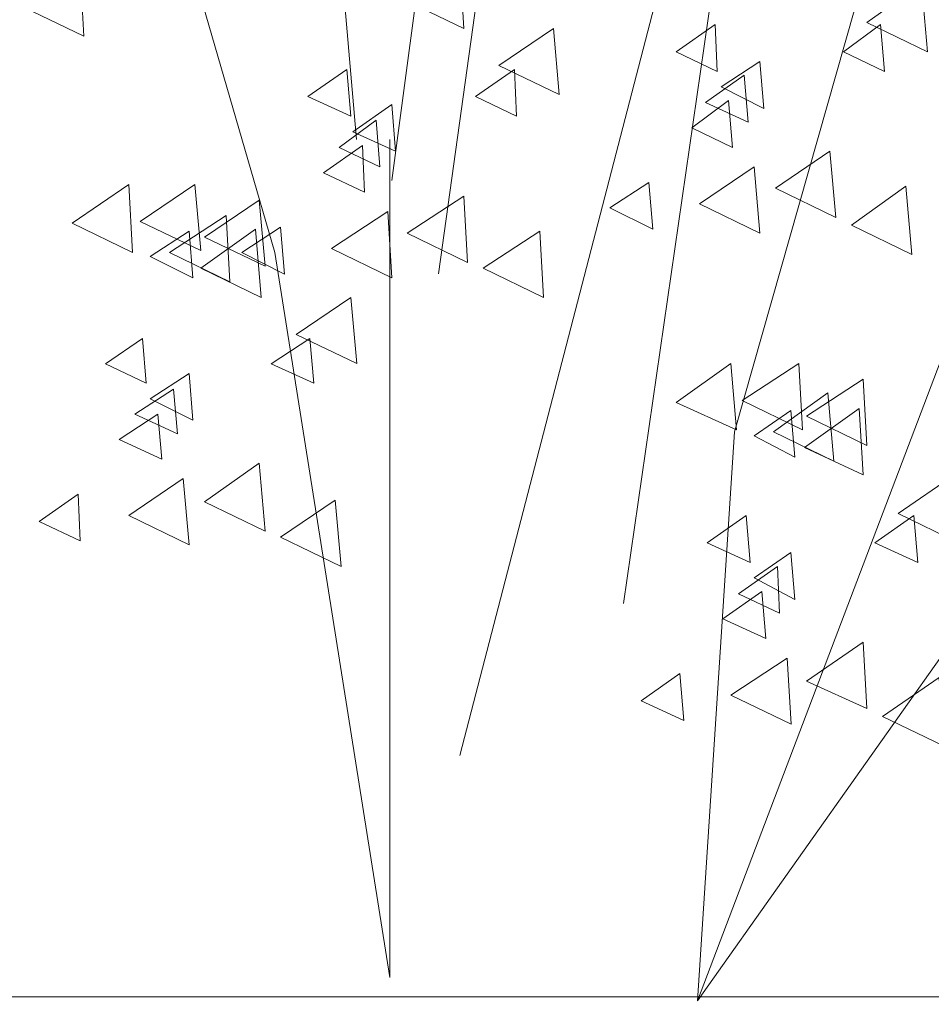
# Model space of a CAD drawing. Units: centimetres. Extents: x -8.9 to 28.8, y -12.7 to -7.5.
# Drawn here: x 20.7 to 20.9, y -11.9 to -11.6 of the extents above; entities that cross this region are included whole.
import ezdxf

# ---------------------------------------------------------------- set-up
doc = ezdxf.new("R2010")
doc.units = ezdxf.units.CM
doc.header["$LTSCALE"] = 0.005
doc.header["$MEASUREMENT"] = 0
doc.layers.add('Layer 1', color=7, linetype='Continuous')

msp = doc.modelspace()

# ---------------------------------------------------------------- linework, layer by layer
at = {"layer": 'Layer 1', "color": 250, "lineweight": 0}
for points, knots in [([(21.17751, -11.67542), (21.17751, -11.67542), (21.15447, -11.51089), (21.15447, -11.51089), (21.15447, -11.51089), (21.15447, -11.51089), (21.06043, -11.38375), (21.06043, -11.38375), (21.06043, -11.38375), (21.06043, -11.38375), (21.02015, -11.22112), (21.02015, -11.22112), (21.02015, -11.22112), (21.02015, -11.22112), (20.92996, -11.11605), (20.92996, -11.11605), (20.92996, -11.11605), (20.92996, -11.11605), (20.84409, -10.99945), (20.84409, -10.99945), (20.84409, -10.99945), (20.84409, -10.99945), (20.7731, -10.83013), (20.7731, -10.83013)], [0, 0, 0, 0, 0.142857, 0.142857, 0.142857, 0.142857, 0.285714, 0.285714, 0.285714, 0.285714, 0.428571, 0.428571, 0.428571, 0.428571, 0.571429, 0.571429, 0.571429, 0.571429, 0.714286, 0.714286, 0.714286, 0.714286, 1, 1, 1, 1]), ([(21.10508, -11.87934), (21.10508, -11.87934), (21.02499, -11.66921), (21.02499, -11.66921), (21.02499, -11.66921), (21.02499, -11.66921), (20.92471, -11.5296), (20.92471, -11.5296), (20.92471, -11.5296), (20.92471, -11.5296), (20.87864, -11.35978), (20.87864, -11.35978), (20.87864, -11.35978), (20.87864, -11.35978), (20.74049, -11.18036), (20.74049, -11.18036), (20.74049, -11.18036), (20.74049, -11.18036), (20.71073, -10.88244), (20.71073, -10.88244)], [0, 0, 0, 0, 0.166667, 0.166667, 0.166667, 0.166667, 0.333333, 0.333333, 0.333333, 0.333333, 0.5, 0.5, 0.5, 0.5, 0.666667, 0.666667, 0.666667, 0.666667, 1, 1, 1, 1]), ([(20.7827, -11.69077), (20.7827, -11.69077), (20.80282, -11.54637), (20.80282, -11.54637), (20.80282, -11.54637), (20.80282, -11.54637), (20.88535, -11.43458), (20.88535, -11.43458), (20.88535, -11.43458), (20.88535, -11.43458), (20.92086, -11.29162), (20.92086, -11.29162), (20.92086, -11.29162), (20.92086, -11.29162), (21.00003, -11.19953), (21.00003, -11.19953), (21.00003, -11.19953), (21.00003, -11.19953), (21.07533, -11.09733), (21.07533, -11.09733), (21.07533, -11.09733), (21.07533, -11.09733), (21.13819, -10.94862), (21.13819, -10.94862)], [0, 0, 0, 0, 0.142857, 0.142857, 0.142857, 0.142857, 0.285714, 0.285714, 0.285714, 0.285714, 0.428571, 0.428571, 0.428571, 0.428571, 0.571429, 0.571429, 0.571429, 0.571429, 0.714286, 0.714286, 0.714286, 0.714286, 1, 1, 1, 1]), ([(20.45167, -11.69557), (20.45167, -11.69557), (20.47182, -11.55067), (20.47182, -11.55067), (20.47182, -11.55067), (20.47182, -11.55067), (20.55432, -11.43889), (20.55432, -11.43889), (20.55432, -11.43889), (20.55432, -11.43889), (20.59032, -11.29646), (20.59032, -11.29646), (20.59032, -11.29646), (20.59032, -11.29646), (20.66949, -11.20436), (20.66949, -11.20436), (20.66949, -11.20436), (20.66949, -11.20436), (20.74479, -11.10171), (20.74479, -11.10171), (20.74479, -11.10171), (20.74479, -11.10171), (20.80716, -10.95293), (20.80716, -10.95293)], [0, 0, 0, 0, 0.142857, 0.142857, 0.142857, 0.142857, 0.285714, 0.285714, 0.285714, 0.285714, 0.428571, 0.428571, 0.428571, 0.428571, 0.571429, 0.571429, 0.571429, 0.571429, 0.714286, 0.714286, 0.714286, 0.714286, 1, 1, 1, 1]), ([(21.10508, -11.87934), (21.10508, -11.87934), (21.00431, -11.73687), (21.00431, -11.73687), (21.00431, -11.73687), (21.00431, -11.73687), (20.93237, -11.59819), (20.93237, -11.59819), (20.93237, -11.59819), (20.93237, -11.59819), (20.83833, -11.44227), (20.83833, -11.44227), (20.83833, -11.44227), (20.83833, -11.44227), (20.80522, -11.20771), (20.80522, -11.20771), (20.80522, -11.20771), (20.80522, -11.20771), (20.73233, -10.97888), (20.73233, -10.97888)], [0, 0, 0, 0, 0.166667, 0.166667, 0.166667, 0.166667, 0.333333, 0.333333, 0.333333, 0.333333, 0.5, 0.5, 0.5, 0.5, 0.666667, 0.666667, 0.666667, 0.666667, 1, 1, 1, 1]), ([(20.84652, -11.8697), (20.84652, -11.8697), (20.91655, -11.68548), (20.91655, -11.68548), (20.91655, -11.68548), (20.91655, -11.68548), (21.00483, -11.56268), (21.00483, -11.56268), (21.00483, -11.56268), (21.00483, -11.56268), (21.04514, -11.4135), (21.04514, -11.4135), (21.04514, -11.4135), (21.04514, -11.4135), (21.1665, -11.25615), (21.1665, -11.25615), (21.1665, -11.25615), (21.1665, -11.25615), (21.19241, -10.9942), (21.19241, -10.9942)], [0, 0, 0, 0, 0.166667, 0.166667, 0.166667, 0.166667, 0.333333, 0.333333, 0.333333, 0.333333, 0.5, 0.5, 0.5, 0.5, 0.666667, 0.666667, 0.666667, 0.666667, 1, 1, 1, 1]), ([(20.51549, -11.8745), (20.51549, -11.8745), (20.58552, -11.69028), (20.58552, -11.69028), (20.58552, -11.69028), (20.58552, -11.69028), (20.67427, -11.56698), (20.67427, -11.56698), (20.67427, -11.56698), (20.67427, -11.56698), (20.71408, -11.41781), (20.71408, -11.41781), (20.71408, -11.41781), (20.71408, -11.41781), (20.83593, -11.26091), (20.83593, -11.26091), (20.83593, -11.26091), (20.83593, -11.26091), (20.86184, -10.999), (20.86184, -10.999)], [0, 0, 0, 0, 0.166667, 0.166667, 0.166667, 0.166667, 0.333333, 0.333333, 0.333333, 0.333333, 0.5, 0.5, 0.5, 0.5, 0.666667, 0.666667, 0.666667, 0.666667, 1, 1, 1, 1]), ([(20.84652, -11.8697), (20.84652, -11.8697), (20.9348, -11.745), (20.9348, -11.745), (20.9348, -11.745), (20.9348, -11.745), (20.99812, -11.62315), (20.99812, -11.62315), (20.99812, -11.62315), (20.99812, -11.62315), (21.08065, -11.48636), (21.08065, -11.48636), (21.08065, -11.48636), (21.08065, -11.48636), (21.10938, -11.28011), (21.10938, -11.28011), (21.10938, -11.28011), (21.10938, -11.28011), (21.1737, -11.07912), (21.1737, -11.07912)], [0, 0, 0, 0, 0.166667, 0.166667, 0.166667, 0.166667, 0.333333, 0.333333, 0.333333, 0.333333, 0.5, 0.5, 0.5, 0.5, 0.666667, 0.666667, 0.666667, 0.666667, 1, 1, 1, 1]), ([(20.51549, -11.8745), (20.51549, -11.8745), (20.60374, -11.7493), (20.60374, -11.7493), (20.60374, -11.7493), (20.60374, -11.7493), (20.6671, -11.62745), (20.6671, -11.62745), (20.6671, -11.62745), (20.6671, -11.62745), (20.75009, -11.49074), (20.75009, -11.49074), (20.75009, -11.49074), (20.75009, -11.49074), (20.77886, -11.28445), (20.77886, -11.28445), (20.77886, -11.28445), (20.77886, -11.28445), (20.84267, -11.0834), (20.84267, -11.0834)], [0, 0, 0, 0, 0.166667, 0.166667, 0.166667, 0.166667, 0.333333, 0.333333, 0.333333, 0.333333, 0.5, 0.5, 0.5, 0.5, 0.666667, 0.666667, 0.666667, 0.666667, 1, 1, 1, 1]), ([(20.7712, -11.66776), (20.7712, -11.66776), (20.78895, -11.53486), (20.78895, -11.53486), (20.78895, -11.53486), (20.78895, -11.53486), (20.77024, -11.38328), (20.77024, -11.38328), (20.77024, -11.38328), (20.77024, -11.38328), (20.78415, -11.25279), (20.78415, -11.25279), (20.78415, -11.25279), (20.78415, -11.25279), (20.80624, -11.11269), (20.80624, -11.11269)], [0, 0, 0, 0, 0.2, 0.2, 0.2, 0.2, 0.4, 0.4, 0.4, 0.4, 0.6, 0.6, 0.6, 0.6, 1, 1, 1, 1]), ([(20.77073, -11.86395), (20.77073, -11.86395), (20.74242, -11.68548), (20.74242, -11.68548), (20.74242, -11.68548), (20.74242, -11.68548), (20.70119, -11.54351), (20.70119, -11.54351), (20.70119, -11.54351), (20.70119, -11.54351), (20.62202, -11.41732), (20.62202, -11.41732), (20.62202, -11.41732), (20.62202, -11.41732), (20.56303, -11.27821), (20.56303, -11.27821)], [0, 0, 0, 0, 0.2, 0.2, 0.2, 0.2, 0.4, 0.4, 0.4, 0.4, 0.6, 0.6, 0.6, 0.6, 1, 1, 1, 1]), ([(20.76255, -11.65767), (20.76255, -11.65767), (20.75009, -11.51471), (20.75009, -11.51471), (20.75009, -11.51471), (20.75009, -11.51471), (20.69106, -11.38756), (20.69106, -11.38756)], [0, 0, 0, 0, 0.333333, 0.333333, 0.333333, 0.333333, 1, 1, 1, 1]), ([(20.82827, -11.77186), (20.82827, -11.77186), (20.85178, -11.6097), (20.85178, -11.6097), (20.85178, -11.6097), (20.85178, -11.6097), (20.90794, -11.45283), (20.90794, -11.45283), (20.90794, -11.45283), (20.90794, -11.45283), (20.9976, -11.39094), (20.9976, -11.39094)], [0, 0, 0, 0, 0.25, 0.25, 0.25, 0.25, 0.5, 0.5, 0.5, 0.5, 1, 1, 1, 1]), ([(20.78799, -11.80927), (20.78799, -11.80927), (20.84652, -11.58381), (20.84652, -11.58381), (20.84652, -11.58381), (20.84652, -11.58381), (20.95252, -11.50129), (20.95252, -11.50129)], [0, 0, 0, 0, 0.333333, 0.333333, 0.333333, 0.333333, 1, 1, 1, 1]), ([(20.91031, -11.53726), (20.91031, -11.53726), (20.85563, -11.72964), (20.85563, -11.72964), (20.85563, -11.72964), (20.85563, -11.72964), (20.84652, -11.8697), (20.84652, -11.8697)], [0, 0, 0, 0, 0.333333, 0.333333, 0.333333, 0.333333, 1, 1, 1, 1]), ([(20.78799, -11.614), (20.78799, -11.614), (20.77408, -11.62311), (20.77408, -11.62311), (20.77408, -11.62311), (20.77408, -11.62311), (20.78895, -11.63031), (20.78895, -11.63031), (20.78895, -11.63031), (20.78895, -11.63031), (20.78799, -11.614), (20.78799, -11.614)], [0, 0, 0, 0, 0.25, 0.25, 0.25, 0.25, 0.5, 0.5, 0.5, 0.5, 1, 1, 1, 1]), ([(20.69445, -11.61594), (20.69445, -11.61594), (20.68055, -11.62505), (20.68055, -11.62505), (20.68055, -11.62505), (20.68055, -11.62505), (20.6954, -11.63225), (20.6954, -11.63225), (20.6954, -11.63225), (20.6954, -11.63225), (20.69445, -11.61594), (20.69445, -11.61594)], [0, 0, 0, 0, 0.25, 0.25, 0.25, 0.25, 0.5, 0.5, 0.5, 0.5, 1, 1, 1, 1]), ([(20.90169, -11.6193), (20.90169, -11.6193), (20.88825, -11.62886), (20.88825, -11.62886), (20.88825, -11.62886), (20.88825, -11.62886), (20.90314, -11.6361), (20.90314, -11.6361), (20.90314, -11.6361), (20.90314, -11.6361), (20.90169, -11.6193), (20.90169, -11.6193)], [0, 0, 0, 0, 0.25, 0.25, 0.25, 0.25, 0.5, 0.5, 0.5, 0.5, 1, 1, 1, 1]), ([(20.81101, -11.63031), (20.81101, -11.63031), (20.79756, -11.63942), (20.79756, -11.63942), (20.79756, -11.63942), (20.79756, -11.63942), (20.81246, -11.64661), (20.81246, -11.64661), (20.81246, -11.64661), (20.81246, -11.64661), (20.81101, -11.63031), (20.81101, -11.63031)], [0, 0, 0, 0, 0.25, 0.25, 0.25, 0.25, 0.5, 0.5, 0.5, 0.5, 1, 1, 1, 1]), ([(20.85083, -11.62935), (20.85083, -11.62935), (20.84125, -11.6361), (20.84125, -11.6361), (20.84125, -11.6361), (20.84125, -11.6361), (20.85132, -11.6409), (20.85132, -11.6409), (20.85132, -11.6409), (20.85132, -11.6409), (20.85083, -11.62935), (20.85083, -11.62935)], [0, 0, 0, 0, 0.25, 0.25, 0.25, 0.25, 0.5, 0.5, 0.5, 0.5, 1, 1, 1, 1]), ([(20.89159, -11.62935), (20.89159, -11.62935), (20.88249, -11.6361), (20.88249, -11.6361), (20.88249, -11.6361), (20.88249, -11.6361), (20.89255, -11.6409), (20.89255, -11.6409), (20.89255, -11.6409), (20.89255, -11.6409), (20.89159, -11.62935), (20.89159, -11.62935)], [0, 0, 0, 0, 0.25, 0.25, 0.25, 0.25, 0.5, 0.5, 0.5, 0.5, 1, 1, 1, 1]), ([(20.86187, -11.63847), (20.86187, -11.63847), (20.85231, -11.64471), (20.85231, -11.64471), (20.85231, -11.64471), (20.85231, -11.64471), (20.86283, -11.65001), (20.86283, -11.65001), (20.86283, -11.65001), (20.86283, -11.65001), (20.86187, -11.63847), (20.86187, -11.63847)], [0, 0, 0, 0, 0.25, 0.25, 0.25, 0.25, 0.5, 0.5, 0.5, 0.5, 1, 1, 1, 1]), ([(20.76018, -11.64041), (20.76018, -11.64041), (20.75058, -11.64711), (20.75058, -11.64711), (20.75058, -11.64711), (20.75058, -11.64711), (20.7611, -11.65191), (20.7611, -11.65191), (20.7611, -11.65191), (20.7611, -11.65191), (20.76018, -11.64041), (20.76018, -11.64041)], [0, 0, 0, 0, 0.25, 0.25, 0.25, 0.25, 0.5, 0.5, 0.5, 0.5, 1, 1, 1, 1]), ([(20.80141, -11.64041), (20.80141, -11.64041), (20.79184, -11.64711), (20.79184, -11.64711), (20.79184, -11.64711), (20.79184, -11.64711), (20.8019, -11.65191), (20.8019, -11.65191), (20.8019, -11.65191), (20.8019, -11.65191), (20.80141, -11.64041), (20.80141, -11.64041)], [0, 0, 0, 0, 0.25, 0.25, 0.25, 0.25, 0.5, 0.5, 0.5, 0.5, 1, 1, 1, 1]), ([(20.85802, -11.64185), (20.85802, -11.64185), (20.84846, -11.64859), (20.84846, -11.64859), (20.84846, -11.64859), (20.84846, -11.64859), (20.85898, -11.65339), (20.85898, -11.65339), (20.85898, -11.65339), (20.85898, -11.65339), (20.85802, -11.64185), (20.85802, -11.64185)], [0, 0, 0, 0, 0.25, 0.25, 0.25, 0.25, 0.5, 0.5, 0.5, 0.5, 1, 1, 1, 1]), ([(20.85418, -11.6481), (20.85418, -11.6481), (20.84508, -11.65483), (20.84508, -11.65483), (20.84508, -11.65483), (20.84508, -11.65483), (20.85513, -11.65961), (20.85513, -11.65961), (20.85513, -11.65961), (20.85513, -11.65961), (20.85418, -11.6481), (20.85418, -11.6481)], [0, 0, 0, 0, 0.25, 0.25, 0.25, 0.25, 0.5, 0.5, 0.5, 0.5, 1, 1, 1, 1]), ([(20.7712, -11.64905), (20.7712, -11.64905), (20.76162, -11.65579), (20.76162, -11.65579), (20.76162, -11.65579), (20.76162, -11.65579), (20.77217, -11.66056), (20.77217, -11.66056), (20.77217, -11.66056), (20.77217, -11.66056), (20.7712, -11.64905), (20.7712, -11.64905)], [0, 0, 0, 0, 0.25, 0.25, 0.25, 0.25, 0.5, 0.5, 0.5, 0.5, 1, 1, 1, 1]), ([(20.76735, -11.65287), (20.76735, -11.65287), (20.75824, -11.65961), (20.75824, -11.65961), (20.75824, -11.65961), (20.75824, -11.65961), (20.7683, -11.66441), (20.7683, -11.66441), (20.7683, -11.66441), (20.7683, -11.66441), (20.76735, -11.65287), (20.76735, -11.65287)], [0, 0, 0, 0, 0.25, 0.25, 0.25, 0.25, 0.5, 0.5, 0.5, 0.5, 1, 1, 1, 1]), ([(20.76399, -11.65911), (20.76399, -11.65911), (20.75442, -11.66585), (20.75442, -11.66585), (20.75442, -11.66585), (20.75442, -11.66585), (20.76448, -11.67065), (20.76448, -11.67065), (20.76448, -11.67065), (20.76448, -11.67065), (20.76399, -11.65911), (20.76399, -11.65911)], [0, 0, 0, 0, 0.25, 0.25, 0.25, 0.25, 0.5, 0.5, 0.5, 0.5, 1, 1, 1, 1]), ([(20.87913, -11.66056), (20.87913, -11.66056), (20.86568, -11.66966), (20.86568, -11.66966), (20.86568, -11.66966), (20.86568, -11.66966), (20.88059, -11.67687), (20.88059, -11.67687), (20.88059, -11.67687), (20.88059, -11.67687), (20.87913, -11.66056), (20.87913, -11.66056)], [0, 0, 0, 0, 0.25, 0.25, 0.25, 0.25, 0.5, 0.5, 0.5, 0.5, 1, 1, 1, 1]), ([(20.86043, -11.66441), (20.86043, -11.66441), (20.84698, -11.67351), (20.84698, -11.67351), (20.84698, -11.67351), (20.84698, -11.67351), (20.86187, -11.68072), (20.86187, -11.68072), (20.86187, -11.68072), (20.86187, -11.68072), (20.86043, -11.66441), (20.86043, -11.66441)], [0, 0, 0, 0, 0.25, 0.25, 0.25, 0.25, 0.5, 0.5, 0.5, 0.5, 1, 1, 1, 1]), ([(20.70642, -11.66871), (20.70642, -11.66871), (20.69254, -11.67828), (20.69254, -11.67828), (20.69254, -11.67828), (20.69254, -11.67828), (20.70737, -11.68552), (20.70737, -11.68552), (20.70737, -11.68552), (20.70737, -11.68552), (20.70642, -11.66871), (20.70642, -11.66871)], [0, 0, 0, 0, 0.25, 0.25, 0.25, 0.25, 0.5, 0.5, 0.5, 0.5, 1, 1, 1, 1]), ([(20.72273, -11.66871), (20.72273, -11.66871), (20.70928, -11.67782), (20.70928, -11.67782), (20.70928, -11.67782), (20.70928, -11.67782), (20.72418, -11.68502), (20.72418, -11.68502), (20.72418, -11.68502), (20.72418, -11.68502), (20.72273, -11.66871), (20.72273, -11.66871)], [0, 0, 0, 0, 0.25, 0.25, 0.25, 0.25, 0.5, 0.5, 0.5, 0.5, 1, 1, 1, 1]), ([(20.83452, -11.66822), (20.83452, -11.66822), (20.82495, -11.67446), (20.82495, -11.67446), (20.82495, -11.67446), (20.82495, -11.67446), (20.83547, -11.67973), (20.83547, -11.67973), (20.83547, -11.67973), (20.83547, -11.67973), (20.83452, -11.66822), (20.83452, -11.66822)], [0, 0, 0, 0, 0.25, 0.25, 0.25, 0.25, 0.5, 0.5, 0.5, 0.5, 1, 1, 1, 1]), ([(20.89785, -11.66917), (20.89785, -11.66917), (20.8844, -11.67874), (20.8844, -11.67874), (20.8844, -11.67874), (20.8844, -11.67874), (20.89929, -11.68597), (20.89929, -11.68597), (20.89929, -11.68597), (20.89929, -11.68597), (20.89785, -11.66917), (20.89785, -11.66917)], [0, 0, 0, 0, 0.25, 0.25, 0.25, 0.25, 0.5, 0.5, 0.5, 0.5, 1, 1, 1, 1]), ([(20.73857, -11.67256), (20.73857, -11.67256), (20.72513, -11.68167), (20.72513, -11.68167), (20.72513, -11.68167), (20.72513, -11.68167), (20.74002, -11.68887), (20.74002, -11.68887), (20.74002, -11.68887), (20.74002, -11.68887), (20.73857, -11.67256), (20.73857, -11.67256)], [0, 0, 0, 0, 0.25, 0.25, 0.25, 0.25, 0.5, 0.5, 0.5, 0.5, 1, 1, 1, 1]), ([(20.78895, -11.67161), (20.78895, -11.67161), (20.77503, -11.68072), (20.77503, -11.68072), (20.77503, -11.68072), (20.77503, -11.68072), (20.7899, -11.68791), (20.7899, -11.68791), (20.7899, -11.68791), (20.7899, -11.68791), (20.78895, -11.67161), (20.78895, -11.67161)], [0, 0, 0, 0, 0.25, 0.25, 0.25, 0.25, 0.5, 0.5, 0.5, 0.5, 1, 1, 1, 1]), ([(20.73042, -11.67637), (20.73042, -11.67637), (20.71651, -11.68548), (20.71651, -11.68548), (20.71651, -11.68548), (20.71651, -11.68548), (20.73137, -11.69268), (20.73137, -11.69268), (20.73137, -11.69268), (20.73137, -11.69268), (20.73042, -11.67637), (20.73042, -11.67637)], [0, 0, 0, 0, 0.25, 0.25, 0.25, 0.25, 0.5, 0.5, 0.5, 0.5, 1, 1, 1, 1]), ([(20.77024, -11.67542), (20.77024, -11.67542), (20.75637, -11.68453), (20.75637, -11.68453), (20.75637, -11.68453), (20.75637, -11.68453), (20.77122, -11.69173), (20.77122, -11.69173), (20.77122, -11.69173), (20.77122, -11.69173), (20.77024, -11.67542), (20.77024, -11.67542)], [0, 0, 0, 0, 0.25, 0.25, 0.25, 0.25, 0.5, 0.5, 0.5, 0.5, 1, 1, 1, 1]), ([(20.73762, -11.67973), (20.73762, -11.67973), (20.72418, -11.68933), (20.72418, -11.68933), (20.72418, -11.68933), (20.72418, -11.68933), (20.73907, -11.69653), (20.73907, -11.69653), (20.73907, -11.69653), (20.73907, -11.69653), (20.73762, -11.67973), (20.73762, -11.67973)], [0, 0, 0, 0, 0.25, 0.25, 0.25, 0.25, 0.5, 0.5, 0.5, 0.5, 1, 1, 1, 1]), ([(20.74384, -11.67926), (20.74384, -11.67926), (20.73427, -11.68552), (20.73427, -11.68552), (20.73427, -11.68552), (20.73427, -11.68552), (20.74479, -11.69081), (20.74479, -11.69081), (20.74479, -11.69081), (20.74479, -11.69081), (20.74384, -11.67926), (20.74384, -11.67926)], [0, 0, 0, 0, 0.25, 0.25, 0.25, 0.25, 0.5, 0.5, 0.5, 0.5, 1, 1, 1, 1]), ([(20.72128, -11.68022), (20.72128, -11.68022), (20.71171, -11.68644), (20.71171, -11.68644), (20.71171, -11.68644), (20.71171, -11.68644), (20.72224, -11.69173), (20.72224, -11.69173), (20.72224, -11.69173), (20.72224, -11.69173), (20.72128, -11.68022), (20.72128, -11.68022)], [0, 0, 0, 0, 0.25, 0.25, 0.25, 0.25, 0.5, 0.5, 0.5, 0.5, 1, 1, 1, 1]), ([(20.80766, -11.68022), (20.80766, -11.68022), (20.79375, -11.68933), (20.79375, -11.68933), (20.79375, -11.68933), (20.79375, -11.68933), (20.80861, -11.69653), (20.80861, -11.69653), (20.80861, -11.69653), (20.80861, -11.69653), (20.80766, -11.68022), (20.80766, -11.68022)], [0, 0, 0, 0, 0.25, 0.25, 0.25, 0.25, 0.5, 0.5, 0.5, 0.5, 1, 1, 1, 1]), ([(20.76113, -11.69653), (20.76113, -11.69653), (20.74768, -11.70564), (20.74768, -11.70564), (20.74768, -11.70564), (20.74768, -11.70564), (20.76257, -11.71283), (20.76257, -11.71283), (20.76257, -11.71283), (20.76257, -11.71283), (20.76113, -11.69653), (20.76113, -11.69653)], [0, 0, 0, 0, 0.25, 0.25, 0.25, 0.25, 0.5, 0.5, 0.5, 0.5, 1, 1, 1, 1]), ([(20.7098, -11.70663), (20.7098, -11.70663), (20.7007, -11.71287), (20.7007, -11.71287), (20.7007, -11.71287), (20.7007, -11.71287), (20.71076, -11.71767), (20.71076, -11.71767), (20.71076, -11.71767), (20.71076, -11.71767), (20.7098, -11.70663), (20.7098, -11.70663)], [0, 0, 0, 0, 0.25, 0.25, 0.25, 0.25, 0.5, 0.5, 0.5, 0.5, 1, 1, 1, 1]), ([(20.75104, -11.70663), (20.75104, -11.70663), (20.74147, -11.71287), (20.74147, -11.71287), (20.74147, -11.71287), (20.74147, -11.71287), (20.75199, -11.71767), (20.75199, -11.71767), (20.75199, -11.71767), (20.75199, -11.71767), (20.75104, -11.70663), (20.75104, -11.70663)], [0, 0, 0, 0, 0.25, 0.25, 0.25, 0.25, 0.5, 0.5, 0.5, 0.5, 1, 1, 1, 1]), ([(20.85468, -11.71283), (20.85468, -11.71283), (20.84123, -11.7224), (20.84123, -11.7224), (20.84123, -11.7224), (20.84123, -11.7224), (20.85612, -11.72914), (20.85612, -11.72914), (20.85612, -11.72914), (20.85612, -11.72914), (20.85468, -11.71283), (20.85468, -11.71283)], [0, 0, 0, 0, 0.25, 0.25, 0.25, 0.25, 0.5, 0.5, 0.5, 0.5, 1, 1, 1, 1]), ([(20.87144, -11.71283), (20.87144, -11.71283), (20.85754, -11.72195), (20.85754, -11.72195), (20.85754, -11.72195), (20.85754, -11.72195), (20.87239, -11.72914), (20.87239, -11.72914), (20.87239, -11.72914), (20.87239, -11.72914), (20.87144, -11.71283), (20.87144, -11.71283)], [0, 0, 0, 0, 0.25, 0.25, 0.25, 0.25, 0.5, 0.5, 0.5, 0.5, 1, 1, 1, 1]), ([(20.72128, -11.71524), (20.72128, -11.71524), (20.71171, -11.72148), (20.71171, -11.72148), (20.71171, -11.72148), (20.71171, -11.72148), (20.72224, -11.72675), (20.72224, -11.72675), (20.72224, -11.72675), (20.72224, -11.72675), (20.72128, -11.71524), (20.72128, -11.71524)], [0, 0, 0, 0, 0.25, 0.25, 0.25, 0.25, 0.5, 0.5, 0.5, 0.5, 1, 1, 1, 1]), ([(20.88729, -11.71668), (20.88729, -11.71668), (20.87338, -11.72579), (20.87338, -11.72579), (20.87338, -11.72579), (20.87338, -11.72579), (20.88825, -11.73299), (20.88825, -11.73299), (20.88825, -11.73299), (20.88825, -11.73299), (20.88729, -11.71668), (20.88729, -11.71668)], [0, 0, 0, 0, 0.25, 0.25, 0.25, 0.25, 0.5, 0.5, 0.5, 0.5, 1, 1, 1, 1]), ([(20.71746, -11.71909), (20.71746, -11.71909), (20.7079, -11.72529), (20.7079, -11.72529), (20.7079, -11.72529), (20.7079, -11.72529), (20.71845, -11.73009), (20.71845, -11.73009), (20.71845, -11.73009), (20.71845, -11.73009), (20.71746, -11.71909), (20.71746, -11.71909)], [0, 0, 0, 0, 0.25, 0.25, 0.25, 0.25, 0.5, 0.5, 0.5, 0.5, 1, 1, 1, 1]), ([(20.87864, -11.72004), (20.87864, -11.72004), (20.8652, -11.7296), (20.8652, -11.7296), (20.8652, -11.7296), (20.8652, -11.7296), (20.88009, -11.73684), (20.88009, -11.73684), (20.88009, -11.73684), (20.88009, -11.73684), (20.87864, -11.72004), (20.87864, -11.72004)], [0, 0, 0, 0, 0.25, 0.25, 0.25, 0.25, 0.5, 0.5, 0.5, 0.5, 1, 1, 1, 1]), ([(20.71362, -11.72529), (20.71362, -11.72529), (20.70405, -11.73155), (20.70405, -11.73155), (20.70405, -11.73155), (20.70405, -11.73155), (20.71458, -11.73635), (20.71458, -11.73635), (20.71458, -11.73635), (20.71458, -11.73635), (20.71362, -11.72529), (20.71362, -11.72529)], [0, 0, 0, 0, 0.25, 0.25, 0.25, 0.25, 0.5, 0.5, 0.5, 0.5, 1, 1, 1, 1]), ([(20.86953, -11.72434), (20.86953, -11.72434), (20.86043, -11.73059), (20.86043, -11.73059), (20.86043, -11.73059), (20.86043, -11.73059), (20.87049, -11.73588), (20.87049, -11.73588), (20.87049, -11.73588), (20.87049, -11.73588), (20.86953, -11.72434), (20.86953, -11.72434)], [0, 0, 0, 0, 0.25, 0.25, 0.25, 0.25, 0.5, 0.5, 0.5, 0.5, 1, 1, 1, 1]), ([(20.88634, -11.72389), (20.88634, -11.72389), (20.87289, -11.73349), (20.87289, -11.73349), (20.87289, -11.73349), (20.87289, -11.73349), (20.88729, -11.74019), (20.88729, -11.74019), (20.88729, -11.74019), (20.88729, -11.74019), (20.88634, -11.72389), (20.88634, -11.72389)], [0, 0, 0, 0, 0.25, 0.25, 0.25, 0.25, 0.5, 0.5, 0.5, 0.5, 1, 1, 1, 1]), ([(20.73857, -11.7373), (20.73857, -11.7373), (20.72513, -11.74687), (20.72513, -11.74687), (20.72513, -11.74687), (20.72513, -11.74687), (20.74002, -11.7541), (20.74002, -11.7541), (20.74002, -11.7541), (20.74002, -11.7541), (20.73857, -11.7373), (20.73857, -11.7373)], [0, 0, 0, 0, 0.25, 0.25, 0.25, 0.25, 0.5, 0.5, 0.5, 0.5, 1, 1, 1, 1]), ([(20.90984, -11.74019), (20.90984, -11.74019), (20.89594, -11.74976), (20.89594, -11.74976), (20.89594, -11.74976), (20.89594, -11.74976), (20.91076, -11.75699), (20.91076, -11.75699), (20.91076, -11.75699), (20.91076, -11.75699), (20.90984, -11.74019), (20.90984, -11.74019)], [0, 0, 0, 0, 0.25, 0.25, 0.25, 0.25, 0.5, 0.5, 0.5, 0.5, 1, 1, 1, 1]), ([(20.71987, -11.74115), (20.71987, -11.74115), (20.70642, -11.75025), (20.70642, -11.75025), (20.70642, -11.75025), (20.70642, -11.75025), (20.72131, -11.75746), (20.72131, -11.75746), (20.72131, -11.75746), (20.72131, -11.75746), (20.71987, -11.74115), (20.71987, -11.74115)], [0, 0, 0, 0, 0.25, 0.25, 0.25, 0.25, 0.5, 0.5, 0.5, 0.5, 1, 1, 1, 1]), ([(20.69396, -11.745), (20.69396, -11.745), (20.68436, -11.75174), (20.68436, -11.75174), (20.68436, -11.75174), (20.68436, -11.75174), (20.69445, -11.7565), (20.69445, -11.7565), (20.69445, -11.7565), (20.69445, -11.7565), (20.69396, -11.745), (20.69396, -11.745)], [0, 0, 0, 0, 0.25, 0.25, 0.25, 0.25, 0.5, 0.5, 0.5, 0.5, 1, 1, 1, 1]), ([(20.75728, -11.74644), (20.75728, -11.74644), (20.74384, -11.75555), (20.74384, -11.75555), (20.74384, -11.75555), (20.74384, -11.75555), (20.75873, -11.76275), (20.75873, -11.76275), (20.75873, -11.76275), (20.75873, -11.76275), (20.75728, -11.74644), (20.75728, -11.74644)], [0, 0, 0, 0, 0.25, 0.25, 0.25, 0.25, 0.5, 0.5, 0.5, 0.5, 1, 1, 1, 1]), ([(20.85849, -11.75025), (20.85849, -11.75025), (20.84892, -11.75699), (20.84892, -11.75699), (20.84892, -11.75699), (20.84892, -11.75699), (20.85944, -11.76179), (20.85944, -11.76179), (20.85944, -11.76179), (20.85944, -11.76179), (20.85849, -11.75025), (20.85849, -11.75025)], [0, 0, 0, 0, 0.25, 0.25, 0.25, 0.25, 0.5, 0.5, 0.5, 0.5, 1, 1, 1, 1]), ([(20.89975, -11.75025), (20.89975, -11.75025), (20.89018, -11.75699), (20.89018, -11.75699), (20.89018, -11.75699), (20.89018, -11.75699), (20.90074, -11.76179), (20.90074, -11.76179), (20.90074, -11.76179), (20.90074, -11.76179), (20.89975, -11.75025), (20.89975, -11.75025)], [0, 0, 0, 0, 0.25, 0.25, 0.25, 0.25, 0.5, 0.5, 0.5, 0.5, 1, 1, 1, 1]), ([(20.86953, -11.75936), (20.86953, -11.75936), (20.86043, -11.7656), (20.86043, -11.7656), (20.86043, -11.7656), (20.86043, -11.7656), (20.87049, -11.7709), (20.87049, -11.7709), (20.87049, -11.7709), (20.87049, -11.7709), (20.86953, -11.75936), (20.86953, -11.75936)], [0, 0, 0, 0, 0.25, 0.25, 0.25, 0.25, 0.5, 0.5, 0.5, 0.5, 1, 1, 1, 1]), ([(20.86618, -11.76275), (20.86618, -11.76275), (20.85661, -11.76949), (20.85661, -11.76949), (20.85661, -11.76949), (20.85661, -11.76949), (20.86667, -11.77425), (20.86667, -11.77425), (20.86667, -11.77425), (20.86667, -11.77425), (20.86618, -11.76275), (20.86618, -11.76275)], [0, 0, 0, 0, 0.25, 0.25, 0.25, 0.25, 0.5, 0.5, 0.5, 0.5, 1, 1, 1, 1]), ([(20.86234, -11.76896), (20.86234, -11.76896), (20.85276, -11.77567), (20.85276, -11.77567), (20.85276, -11.77567), (20.85276, -11.77567), (20.86331, -11.78047), (20.86331, -11.78047), (20.86331, -11.78047), (20.86331, -11.78047), (20.86234, -11.76896), (20.86234, -11.76896)], [0, 0, 0, 0, 0.25, 0.25, 0.25, 0.25, 0.5, 0.5, 0.5, 0.5, 1, 1, 1, 1]), ([(20.88729, -11.78142), (20.88729, -11.78142), (20.87338, -11.79099), (20.87338, -11.79099), (20.87338, -11.79099), (20.87338, -11.79099), (20.88825, -11.79773), (20.88825, -11.79773), (20.88825, -11.79773), (20.88825, -11.79773), (20.88729, -11.78142), (20.88729, -11.78142)], [0, 0, 0, 0, 0.25, 0.25, 0.25, 0.25, 0.5, 0.5, 0.5, 0.5, 1, 1, 1, 1]), ([(20.86858, -11.78531), (20.86858, -11.78531), (20.8547, -11.79441), (20.8547, -11.79441), (20.8547, -11.79441), (20.8547, -11.79441), (20.86957, -11.80161), (20.86957, -11.80161), (20.86957, -11.80161), (20.86957, -11.80161), (20.86858, -11.78531), (20.86858, -11.78531)], [0, 0, 0, 0, 0.25, 0.25, 0.25, 0.25, 0.5, 0.5, 0.5, 0.5, 1, 1, 1, 1]), ([(20.84218, -11.78912), (20.84218, -11.78912), (20.83261, -11.79586), (20.83261, -11.79586), (20.83261, -11.79586), (20.83261, -11.79586), (20.84313, -11.80066), (20.84313, -11.80066), (20.84313, -11.80066), (20.84313, -11.80066), (20.84218, -11.78912), (20.84218, -11.78912)], [0, 0, 0, 0, 0.25, 0.25, 0.25, 0.25, 0.5, 0.5, 0.5, 0.5, 1, 1, 1, 1]), ([(20.906, -11.79007), (20.906, -11.79007), (20.89209, -11.79967), (20.89209, -11.79967), (20.89209, -11.79967), (20.89209, -11.79967), (20.90695, -11.80687), (20.90695, -11.80687), (20.90695, -11.80687), (20.90695, -11.80687), (20.906, -11.79007), (20.906, -11.79007)], [0, 0, 0, 0, 0.25, 0.25, 0.25, 0.25, 0.5, 0.5, 0.5, 0.5, 1, 1, 1, 1]), ([(22.80477, -11.91386), (22.80477, -11.91386), (20.19314, -11.91386), (20.19314, -11.91386), (20.19314, -11.91386), (20.19314, -11.91386), (20.19314, -11.86875), (20.19314, -11.86875), (20.19314, -11.86875), (20.19314, -11.86875), (22.91318, -11.86875), (22.91318, -11.86875), (22.91318, -11.86875), (22.91318, -11.86875), (22.91318, -11.91386), (22.91318, -11.91386), (22.91318, -11.91386), (22.91318, -11.91386), (22.80477, -11.91386), (22.80477, -11.91386)], [0, 0, 0, 0, 0.166667, 0.166667, 0.166667, 0.166667, 0.333333, 0.333333, 0.333333, 0.333333, 0.5, 0.5, 0.5, 0.5, 0.666667, 0.666667, 0.666667, 0.666667, 1, 1, 1, 1])]:
    msp.add_open_spline(points, degree=3, knots=knots, dxfattribs=at)
msp.add_open_spline([(20.7707, -11.86395), (20.7707, -11.86395), (20.7707, -11.65763), (20.7707, -11.65763)], degree=3, dxfattribs=at)

doc.saveas('drawing.dxf')
